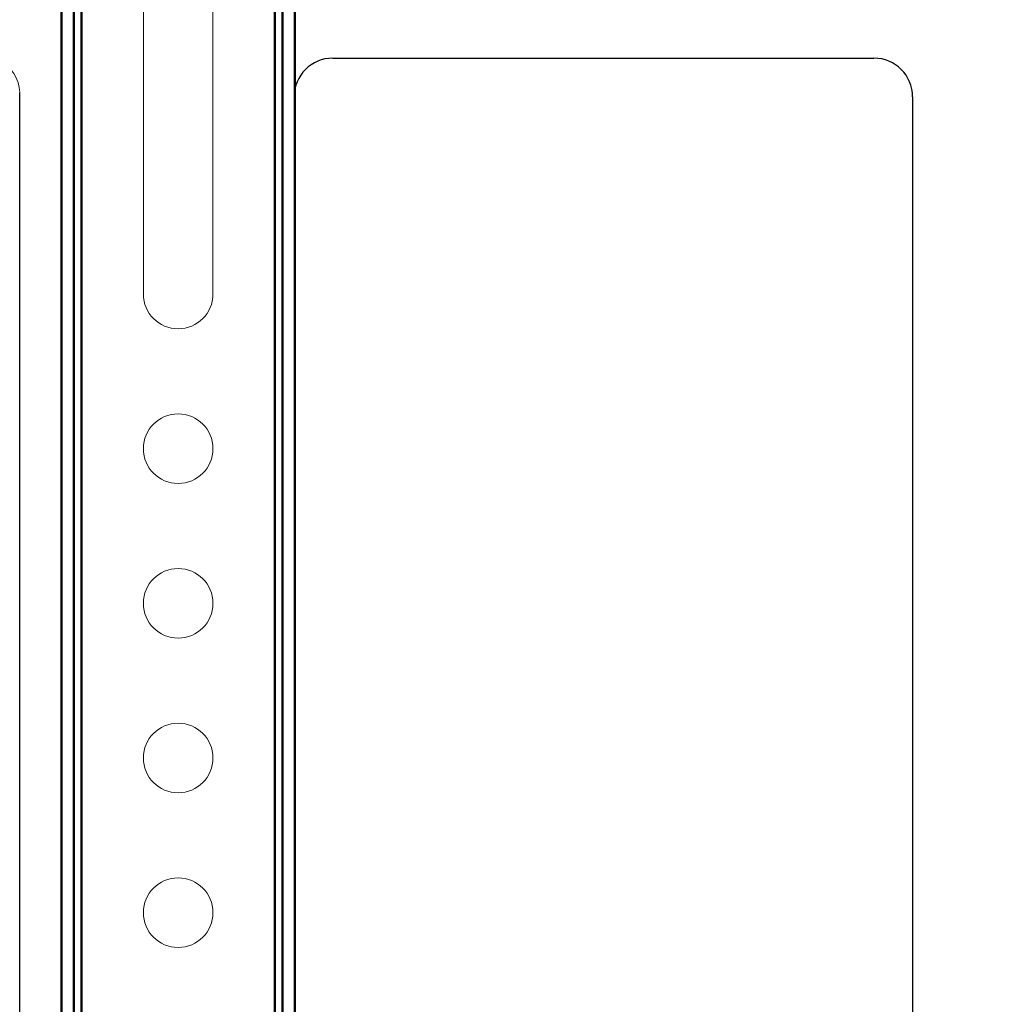
# Model space of a CAD drawing. Units: millimetres. Extents: x 3911 to 5591, y 3022 to 4210.
# Drawn here: x 4453 to 4578, y 3441 to 3568 of the extents above; entities that cross this region are included whole.
import ezdxf

# ---------------------------------------------------------------- set-up
doc = ezdxf.new("R2010")
doc.units = ezdxf.units.MM
doc.header["$LTSCALE"] = 10
for name, color, linetype, lineweight in [('AM_0', 7, 'Continuous', 50), ('AM_5', 92, 'Continuous', 25), ('CSLAYER1', 7, 'Continuous', 13)]:
    doc.layers.add(name, color=color, linetype=linetype, lineweight=lineweight)
doc.styles.get("Standard").update_dxf_attribs({"font": 'ISOCP.SHX', "bigfont": 'EXTFONT.SHX'})
doc.dimstyles.new('AM_ISO$0', dxfattribs={"dimtxt": 3.5, "dimasz": 3.5, "dimexe": 1, "dimexo": 1, "dimgap": 1.5, "dimtad": 1, "dimdsep": 46, "dimtxsty": 'STANDARD', "dimcen": 0, "dimclrd": 256, "dimclre": 256, "dimclrt": 5, "dimadec": 0, "dimazin": 2, "dimtp": 0.1, "dimtm": 0.1, "dimtfac": 0.71, "dimtmove": 0, "dimatfit": 3, "dimfxl": 1, "dimlwd": -1, "dimlwe": -1, "dimarcsym": 0})

# ---------------------------------------------------------------- blocks, each defined once
blk = doc.blocks.new('*D157')
at = {"layer": 'AM_5', "linetype": 'ByBlock'}
for p, q in [((4583.54, 3612.65), (4583.54, 3651.83)), ((4589.38, 3598.65), (4579.54, 3598.65)), ((4583.54, 3585.65), (4583.54, 3598.65)), ((4642.88, 3585.65), (4579.54, 3585.65)), ((4583.54, 3571.65), (4583.54, 3557.65))]:
    blk.add_line(p, q, dxfattribs=at)
at = {"layer": 'AM_5'}
for points in [[(4581.21, 3612.65), (4585.87, 3612.65), (4583.54, 3598.65)], [(4581.21, 3571.65), (4585.87, 3571.65), (4583.54, 3585.65)]]:
    blk.add_solid(points, dxfattribs=at)
at = {"layer": 'Defpoints', "color": 0}
for p in [(4583.54, 3598.65), (4593.38, 3598.65), (4646.88, 3585.65)]:
    blk.add_point(p, dxfattribs=at)
at = {"layer": 'AM_5', "color": 5, "insert": (4570.54, 3639.24), "char_height": 14, "attachment_point": 5, "rotation": 90}
blk.add_mtext('13', dxfattribs=at)

msp = doc.modelspace()

# ---------------------------------------------------------------- linework, layer by layer
at = {"linetype": 'Continuous'}
for p, q in [((4493.379, 3563.154), (4563.379, 3563.154)), ((4488.379, 3558.154), (4488.379, 3433.154)), ((4568.379, 3558.159), (4568.379, 3433.149))]:
    msp.add_line(p, q, dxfattribs=at)
msp.add_line((4452.879, 3432.654), (4452.879, 3558.654))
for centre, start, end in [((4493.379, 3558.154), 90, 180), ((4563.379, 3558.154), 0, 90)]:
    msp.add_arc(centre, 5, start, end, dxfattribs=at)
at = {"layer": 'AM_0', "ltscale": 0.5}
for p, q in [((4460.879, 3377.654), (4460.879, 3802.654)), ((4485.879, 3377.654), (4485.879, 3802.654)), ((4458.279, 3710.721), (4458.279, 3372.654)), ((4459.879, 3710.721), (4459.879, 3372.654)), ((4486.879, 3710.721), (4486.879, 3372.654)), ((4488.479, 3710.721), (4488.479, 3372.654))]:
    msp.add_line(p, q, dxfattribs=at)
at = {"layer": 'CSLAYER1', "linetype": 'Continuous'}
for p, q in [((4468.879, 3532.654), (4468.879, 3652.654)), ((4477.879, 3532.654), (4477.879, 3652.654))]:
    msp.add_line(p, q, dxfattribs=at)
for centre in [(4473.379, 3512.654), (4473.379, 3492.654), (4473.379, 3472.654), (4473.379, 3452.654)]:
    msp.add_circle(centre, 4.5, dxfattribs=at)
at = {"layer": 'CSLAYER1', "ltscale": 0.5}
msp.add_arc((4448.379, 3558.654), 4.5, 0, 180, dxfattribs=at)
at = {"layer": 'CSLAYER1', "linetype": 'Continuous'}
msp.add_arc((4473.379, 3532.654), 4.5, 180, 0, dxfattribs=at)

# ---------------------------------------------------------------- dimensions: what is measured, and where the dimension line sits
at = {"layer": 'AM_5'}
dim = msp.add_linear_dim(base=(4583.541, 3598.654), p1=(4646.879, 3585.654), p2=(4593.379, 3598.654), angle=90, dimstyle='AM_ISO$0', override={"dimscale": 4, "dimtp": 0, "dimtm": 0.5}, dxfattribs=at)
dim.commit()
dim.dimension.update_dxf_attribs({"geometry": '*D157', "text_midpoint": (4570.541, 3639.244)})

doc.saveas('drawing.dxf')
